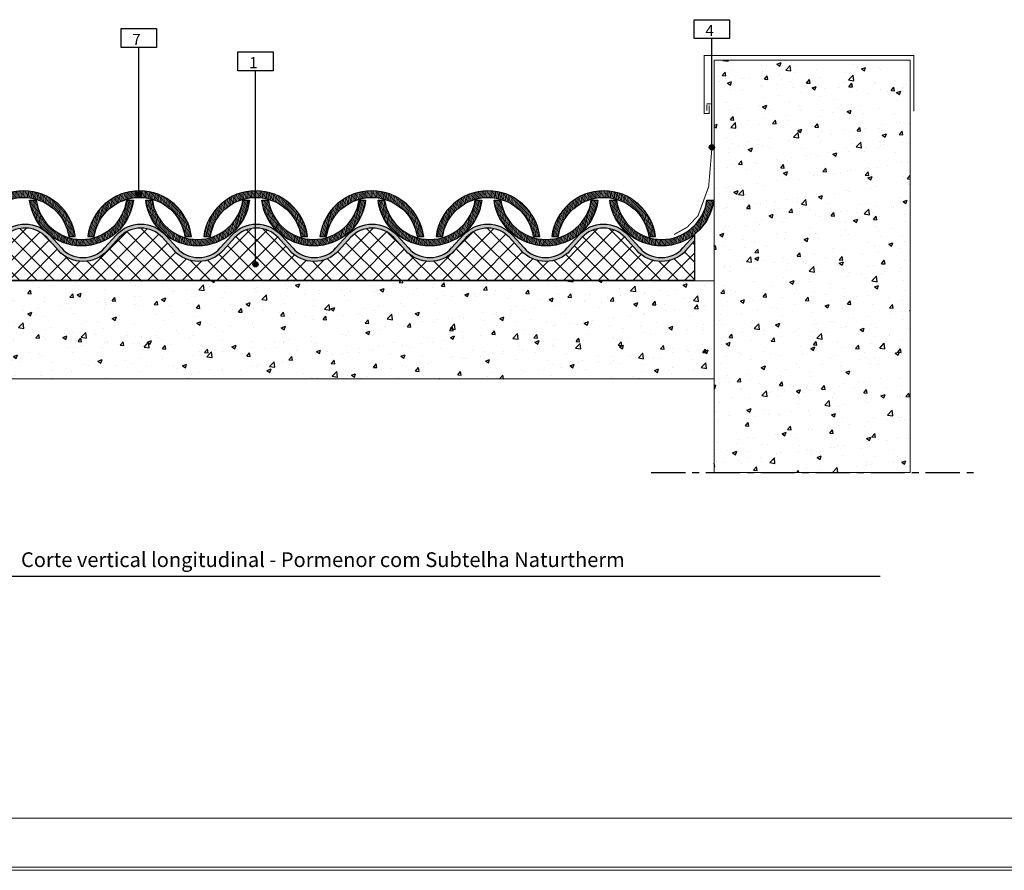
# Model space of a CAD drawing. Units: millimetres. Extents: x -7230 to 3589, y -17741 to -5923.
# Drawn here: x 316 to 1823, y -17741 to -16440 of the extents above; entities that cross this region are included whole.
import ezdxf

# ---------------------------------------------------------------- set-up
doc = ezdxf.new("R2010")
doc.units = ezdxf.units.MM
doc.header["$MEASUREMENT"] = 0
doc.linetypes.add('CENTER', pattern=[0.6, 0.375, -0.075, 0.075, -0.075])
for name, color, linetype in [('Estrutura', 1, 'Continuous'), ('Isolamento Térmico', 251, 'Continuous'), ('Legendas', 30, 'Continuous'), ('Moldura', 7, 'Continuous'), ('Placa Natutherm', 1, 'Continuous'), ('Telhas Advance', 1, 'Continuous'), ('Telhas UM', 1, 'Continuous')]:
    doc.layers.add(name, color=color, linetype=linetype)
doc.layers.add('Legenda Folha', color=7, linetype='Continuous', lineweight=30)
doc.layers.add('Rufo', color=7, linetype='Continuous', lineweight=13)
doc.styles.add('APA_STYLE', font='lucon.TTF')

# ---------------------------------------------------------------- blocks, each defined once
blk = doc.blocks.new('A$C66D52094')
at = {"layer": 'Moldura', "color": 0, "lineweight": 0}
blk.add_line((200, -2890), (4120.000000000036, -2890), dxfattribs=at)
at = {"layer": 'Moldura', "color": 20, "lineweight": 0}
for p, q in [((5, -2965), (4195, -2965)), ((0, -2970), (4200, -2970))]:
    blk.add_line(p, q, dxfattribs=at)
blk = doc.blocks.new('A$C190375D5')
at = {"layer": 'Isolamento Térmico', "ltscale": 0.1}
h = blk.add_hatch(dxfattribs=at)
h.set_pattern_fill('ANSI37', color=256, scale=150, style=0)
h.set_pattern_definition([(45, (-1110.442947563497, 14445.59805471102), (-13.25825214724776, 13.25825214724777), []), (135, (-1110.442947563497, 14445.59805471102), (-13.25825214724777, -13.25825214724776), [])])
h.paths.add_polyline_path([(-129.0783620843577, -1.201001318935596), (-129.0783620843577, 58.86523619345831), (-142.5621284538583, 43.95775954519433, -0.4438779161509728), (-217.4671170517731, 43.95775954521645), (-235.4006847240964, 63.78487861339119, 0.4438779161511476), (-301.6285607814943, 63.78487861339149), (-319.5621284538176, 43.95775954521712, -0.4438779161511262), (-394.4671170517643, 43.95775954521469), (-412.4006847240975, 63.78487861339744, 0.443877916151126), (-478.6285607814763, 63.78487861339532), (-496.562128453803, 43.95775954521712, -0.4438779161512464), (-571.4671170517779, 43.95775954522981), (-589.4006847240775, 63.78487861339137, 0.443877916151235), (-655.6285607814817, 63.78487861340388), (-673.5621284538189, 43.95775954521568, -0.4438779161511143), (-748.4671170517643, 43.95775954521469), (-766.4006847240975, 63.78487861339746, 0.4438779161510791), (-832.6285607814862, 63.78487861340049), (-850.5621284538286, 43.95775954521125, -0.4438779161510985), (-925.4671170517867, 43.95775954521714), (-943.4006847241134, 63.78487861339529, 0.4438779161510047), (-1009.62856078148, 63.78487861341082), (-1027.562128453854, 43.95775954519954, -0.4438779161509709), (-1102.467117051768, 43.95775954521289), (-1120.400684724109, 63.78487861340167, 0.3778586644879962), (-1179.078362084358, 70.44104290947871), (-1179.078362084358, -1.201001318964696)])
at = {"layer": 'Placa Natutherm'}
h = blk.add_hatch(dxfattribs=at)
h.set_pattern_fill('AR-CONC', color=253, scale=0.5, angle=6.560579382661769)
h.set_pattern_definition([(56.56057938266177, (-1110.442947563497, 14445.59805471102), (3.598664720676907, 0.09804197003782283), [0.375, -4.125]), (1.560579382661755, (-1110.442947563497, 14445.59805471102), (-1.118917212925684, 3.657068188468419), [0.3, -3.3]), (107.0120238426618, (-1110.143058841494, 14445.60622487757), (2.47974750094867, 3.755110118724583), [0.3187009599999999, -3.505710559999999]), (52.74477938266177, (-1110.557201226941, 14446.5915063205), (5.395819009332529, -0.2124958204832927), [0.5625, -6.1875]), (103.1962148726618, (-1110.107549785349, 14446.57379814996), (4.086223977437803, 5.372641215722016), [0.47805171, -5.258568799999999]), (357.7447433726618, (-1110.557201226941, 14446.5915063205), (4.086223974649048, 5.372641212861859), [0.45, -4.950000005]), (27.56057938266177, (-1110.031912006337, 14446.40027024985), (3.194994774353552, -1.658917837503412), [0.375, -4.125]), (332.5605793826618, (-1110.031912006337, 14446.40027024985), (0.7943547945840412, 3.74100573707264), [0.3, -3.3]), (78.01202412266176, (-1109.765662443639, 14446.26202709763), (3.989349533526417, 2.082087887568987), [0.31870095, -3.50571056]), (44.06057938266176, (-1110.442947563497, 14445.59805471102), (-0.1297705725108015, 1.660516214467724), [0, -3.259999999999999, 0, -3.349999999999999, 0, -3.312499999999999]), (14.06057938266177, (-1110.442947563497, 14445.59805471102), (1.081419361953737, 2.109428041814077), [0, -1.91, 0, -3.185, 0, -1.2625]), (334.0605793826617, (-1111.550646108074, 14445.47066187628), (2.66451867559595, 0.1929199766753161), [0, -1.25, 0, -3.9, 0, -5.175]), (324.0605793826618, (-1112.047371912816, 14445.41353504455), (2.839649388012455, 0.8304030606642117), [0, -1.625, 0, -2.59, 0, -3.675])])
edge = h.paths.add_edge_path()
edge.add_arc((-1153.514622752808, 33.83342442114352), 44.64999999999128, 124.9272695997466, 137.7680751824624)
edge.add_line((-1186.574831324735, 63.84417431480506), (-1204.634165291398, 43.94979147784034))
edge.add_line((-1204.634165291398, 43.94979147784034), (-1209.076746510473, 47.98259101562871))
edge.add_line((-1209.076746510473, 47.98259101562871), (-1191.017412543806, 67.87697385256615))
edge.add_arc((-1153.514622752792, 33.8334244211292), 50.64999999999699, 42.12924445973772, 137.7680751824797, ccw=False)
edge.add_line((-1115.950883421232, 67.80971008378401), (-1098.017315748937, 47.98259101563963))
edge.add_arc((-1065.014622752792, 77.83342442110865), 44.49999999998758, 222.1292444597103, 317.8707555402706)
edge.add_line((-1032.011929756656, 47.98259101562871), (-1014.078362084361, 67.80971008378219))
edge.add_arc((-976.5146227527886, 33.8334244211387), 50.64999999999898, 42.12924445972118, 137.8707555402816, ccw=False)
edge.add_line((-938.9508834212174, 67.80971008378401), (-921.0173157489517, 47.98259101563963))
edge.add_arc((-888.014622752799, 77.83342442111524), 44.49999999999731, 222.1292444597104, 317.8707555402707)
edge.add_line((-855.0119297566562, 47.98259101562871), (-837.0783620843431, 67.80971008378401))
edge.add_arc((-799.5146227527865, 33.83342442115187), 50.6499999999794, 42.12924445971839, 137.8707555402788, ccw=False)
edge.add_line((-761.9508834212284, 67.80971008378219), (-744.0173157489335, 47.98259101562871))
edge.add_arc((-711.0146227527979, 77.83342442110865), 44.49999999998757, 222.1292444597293, 317.8707555402896)
edge.add_line((-678.0119297566525, 47.98259101563963), (-660.0783620843577, 67.80971008378401))
edge.add_arc((-622.5146227527865, 33.8334244211387), 50.64999999999903, 42.12924445971839, 137.8707555402788, ccw=False)
edge.add_line((-584.9508834212138, 67.80971008378219), (-567.0173157489335, 47.98259101562871))
edge.add_arc((-534.0146227527906, 77.83342442111524), 44.49999999999738, 222.1292444597293, 317.8707555402896)
edge.add_line((-501.011929756638, 47.98259101563963), (-483.0783620843431, 67.80971008378401))
edge.add_arc((-445.5146227527865, 33.83342442115187), 50.6499999999794, 42.12924445971839, 137.8707555402788, ccw=False)
edge.add_line((-407.9508834212284, 67.80971008378219), (-390.017315748948, 47.98259101562871))
edge.add_arc((-357.0146227528052, 77.83342442111524), 44.49999999999734, 222.1292444597293, 317.8707555402896)
edge.add_line((-324.0119297566525, 47.98259101563963), (-306.0783620843577, 67.80971008378401))
edge.add_arc((-268.5146227527948, 33.83342442114784), 50.64999999998673, 42.12924445971993, 137.8707555402802, ccw=False)
edge.add_line((-230.950883421232, 67.80971008378401), (-213.0173157489371, 47.98259101563781))
edge.add_arc((-180.0146227527925, 77.83342442110774), 44.49999999998753, 222.1292444597119, 317.8707555402723)
edge.add_line((-147.0119297566562, 47.98259101562871), (-129.0783620843577, 67.80971008378401))
edge.add_line((-129.0783620843577, 67.80971008378401), (-129.0783620843577, 58.86523619345826))
edge.add_line((-129.0783620843577, 58.86523619345826), (-142.5621284538211, 43.9577595452356))
edge.add_arc((-180.0146227528057, 77.83342442110553), 50.4999999999775, 222.1292444597198, 317.87075554028013, ccw=False)
edge.add_line((-217.4671170517904, 43.9577595452356), (-235.4006847240962, 63.7848786133909))
edge.add_arc((-268.5146227527955, 33.83342442113749), 44.64999999999095, 42.12924445974855, 137.8707555402767)
edge.add_line((-301.628560781508, 63.78487861337635), (-319.5621284537992, 43.95775954523742))
edge.add_arc((-357.014622752792, 77.83342442111302), 50.49999999998729, 222.1292444597212, 317.8707555402815, ccw=False)
edge.add_line((-394.4671170517831, 43.9577595452356), (-412.4006847240817, 63.78487861337999))
edge.add_arc((-445.5146227527859, 33.83342442114896), 44.6499999999796, 42.12924445972298, 137.8707555402833)
edge.add_line((-478.6285607814934, 63.78487861337635), (-496.5621284537847, 43.95775954523742))
edge.add_arc((-534.0146227527847, 77.83342442111962), 50.49999999999711, 222.1292444597212, 317.8707555402815, ccw=False)
edge.add_line((-571.4671170517831, 43.9577595452356), (-589.4006847240671, 63.78487861337999))
edge.add_arc((-622.5146227527852, 33.83342442114966), 44.64999999998938, 42.12924445971043, 137.8707555402708)
edge.add_line((-655.6285607814934, 63.7848786133909), (-673.5621284537992, 43.95775954523742))
edge.add_arc((-711.014622752792, 77.83342442111302), 50.49999999998729, 222.1292444597212, 317.8707555402815, ccw=False)
edge.add_line((-748.4671170517831, 43.9577595452356), (-766.4006847240817, 63.78487861337999))
edge.add_arc((-799.5146227527932, 33.83342442114238), 44.64999999998945, 42.12924445972293, 137.8707555402833)
edge.add_line((-832.628560781508, 63.78487861337635), (-850.5621284538065, 43.9577595452356))
edge.add_arc((-888.0146227528049, 77.83342442111962), 50.49999999999714, 222.1292444597185, 317.87075554027876, ccw=False)
edge.add_line((-925.467117051805, 43.95775954523742), (-943.4006847240962, 63.78487861337635))
edge.add_arc((-976.5146227528037, 33.83342442114896), 44.64999999997956, 42.12924445971673, 137.8707555402771)
edge.add_line((-1009.628560781508, 63.78487861337999), (-1027.562128453821, 43.9577595452356))
edge.add_arc((-1065.014622752805, 77.83342442110644), 50.49999999997743, 222.1292444597184, 317.8707555402787, ccw=False)
edge.add_line((-1102.46711705179, 43.95775954523742), (-1120.400684724107, 63.7848786134))
edge.add_arc((-1153.514622752803, 33.83342442114486), 44.64999999998957, 42.12924445975312, 124.9272695998812)
at = {"color": 1}
blk.add_lwpolyline([(-1179.078362084278, 70.44104290953874, 0.05608728607075096), (-1186.574831324735, 63.84417431480506), (-1204.634165291398, 43.94979147784034), (-1209.076746510473, 47.98259101562871), (-1191.017412543806, 67.87697385256615, -0.4433417213672635), (-1115.950883421232, 67.80971008378401), (-1098.017315748937, 47.98259101563963, 0.4438779161514551), (-1032.011929756656, 47.98259101562871), (-1014.078362084361, 67.80971008378219, -0.4438779161514552), (-938.9508834212174, 67.80971008378401), (-921.0173157489517, 47.98259101563963, 0.4438779161514551), (-855.0119297566562, 47.98259101562871), (-837.0783620843431, 67.80971008378401, -0.4438779161514552), (-761.9508834212284, 67.80971008378219), (-744.0173157489335, 47.98259101562871, 0.4438779161514551), (-678.0119297566525, 47.98259101563963), (-660.0783620843577, 67.80971008378401, -0.4438779161514552), (-584.9508834212138, 67.80971008378219), (-567.0173157489335, 47.98259101562871, 0.4438779161514551), (-501.011929756638, 47.98259101563963), (-483.0783620843431, 67.80971008378401, -0.4438779161514552), (-407.9508834212284, 67.80971008378219), (-390.017315748948, 47.98259101562871, 0.4438779161514551), (-324.0119297566525, 47.98259101563963), (-306.0783620843577, 67.80971008378401, -0.4438779161514552), (-230.950883421232, 67.80971008378401), (-213.0173157489371, 47.98259101563781, 0.4438779161514551), (-147.0119297566562, 47.98259101562871), (-129.0783620843577, 67.80971008378401), (-129.0783620843577, 58.86523619345826), (-142.5621284538211, 43.9577595452356, -0.4438779161514551), (-217.4671170517904, 43.9577595452356), (-235.4006847240962, 63.7848786133909, 0.4438779161512869), (-301.628560781508, 63.78487861337635), (-319.5621284537992, 43.95775954523742, -0.4438779161514551), (-394.4671170517831, 43.9577595452356), (-412.4006847240817, 63.78487861337999, 0.4438779161514552), (-478.6285607814934, 63.78487861337635), (-496.5621284537847, 43.95775954523742, -0.4438779161514551), (-571.4671170517831, 43.9577595452356), (-589.4006847240671, 63.78487861337999, 0.4438779161514552), (-655.6285607814934, 63.7848786133909), (-673.5621284537992, 43.95775954523742, -0.4438779161514551), (-748.4671170517831, 43.9577595452356), (-766.4006847240817, 63.78487861337999, 0.4438779161514552), (-832.628560781508, 63.78487861337635), (-850.5621284538065, 43.9577595452356, -0.4438779161514551), (-925.467117051805, 43.95775954523742), (-943.4006847240962, 63.78487861337635, 0.4438779161514552), (-1009.628560781508, 63.78487861337999), (-1027.562128453821, 43.9577595452356, -0.4438779161514551), (-1102.46711705179, 43.95775954523742), (-1120.400684724107, 63.7848786134, 0.3778586644880113), (-1179.078362084358, 70.44104290947871)], format="xyb", dxfattribs=at)
at = {"layer": 'Placa Natutherm'}
for p, q in [((-1179.078362084358, 70.44104290947871), (-1179.078362084358, -1.2010013189647)), ((-129.0783620843577, 67.80971008378401), (-129.0783620843577, -1.201001318935596)), ((-1179.078362084358, -1.2010013189647), (-129.0783620843577, -1.201001318935596))]:
    blk.add_line(p, q, dxfattribs=at)

msp = doc.modelspace()

# ---------------------------------------------------------------- hatches: boundary and pattern name
at = {"layer": 'Estrutura'}
h = msp.add_hatch(dxfattribs=at)
h.set_pattern_fill('AR-CONC', color=251, scale=9)
h.set_pattern_definition([(49.99999999999999, (0, 313.8521721232064), (64.55341643406781, -5.64769214843356), [6.75, -74.25]), (355, (0, 313.8521721232064), (-12.48762002517, 67.69729203300106), [5.399999999999999, -59.4]), (100.45144446, (5.37945129, 313.3815311632064), (52.06579620544008, 62.04959918717665), [5.736617279999998, -63.10279007999998]), (46.18420000000002, (0, 331.8521721232064), (96.05171976044151, -14.89673527137689), [10.125, -111.375]), (96.63563549, (8.00430705, 330.6107744932064), (84.11957511068056, 87.67067406970955), [8.60493078, -94.65423839999998]), (351.1841639899999, (0, 331.8521721232064), (84.11957505492958, 87.67067402429912), [8.1, -89.10000009]), (21, (9, 327.3521721232064), (53.72163469066155, -36.23570015988049), [6.75, -74.25]), (326.0000000000001, (9, 327.3521721232064), (21.89837987294236, 65.26350405421677), [5.399999999999999, -59.4]), (71.45144474, (13.47680286, 324.3325304632064), (75.6200139056974, 29.02780375257185), [5.736617100000001, -63.10279008]), (37.50000000000001, (0, 313.8521721232064), (1.09438697855616, 29.96044684481803), [0, -58.67999999999999, 0, -60.3, 0, -59.625]), (7.499999999999999, (0, 313.8521721232064), (23.67625836979337, 35.49705406941242), [0, -34.38, 0, -57.33, 0, -22.725]), (327.5, (-20.07, 313.8521721232064), (48.04401925551681, -2.029938456094178), [0, -22.5, 0, -70.2, 0, -93.14999999999999]), (317.5, (-29.07, 313.8521721232064), (52.48675524081476, 9.009448409908595), [0, -29.25, 0, -46.62, 0, -66.14999999999999])])
h.paths.add_polyline_path([(1379.148212570493, -17132.81072022141), (1379.148212570493, -16501.87116772592), (1679.148212570493, -16501.87116772592), (1679.148212570493, -17132.81072022141)])
h = msp.add_hatch(dxfattribs=at)
h.set_pattern_fill('AR-CONC', color=251, scale=9)
h.set_pattern_definition([(49.99999999999999, (457.059450947374, -2750.160985992839), (64.55341643406781, -5.64769214843356), [6.75, -74.25]), (355, (457.059450947374, -2750.160985992839), (-12.48762002517, 67.69729203300106), [5.399999999999999, -59.4]), (100.45144446, (462.438902237374, -2750.631626952839), (52.06579620544008, 62.04959918717665), [5.736617279999995, -63.10279007999996]), (46.18420000000002, (457.059450947374, -2732.160985992839), (96.05171976044151, -14.89673527137689), [10.12499999999999, -111.3749999999999]), (96.63563549, (465.063757997374, -2733.402383622839), (84.11957511068056, 87.67067406970955), [8.60493078, -94.65423839999998]), (351.1841639899999, (457.059450947374, -2732.160985992839), (84.11957505492958, 87.67067402429912), [8.1, -89.10000009]), (21, (466.059450947374, -2736.660985992839), (53.72163469066155, -36.23570015988049), [6.75, -74.25]), (326.0000000000001, (466.059450947374, -2736.660985992839), (21.89837987294236, 65.26350405421677), [5.399999999999999, -59.4]), (71.45144474, (470.536253807374, -2739.68062765284), (75.6200139056974, 29.02780375257185), [5.736617100000001, -63.10279008]), (37.50000000000001, (457.059450947374, -2750.160985992839), (1.09438697855616, 29.96044684481803), [0, -58.67999999999999, 0, -60.3, 0, -59.625]), (7.499999999999999, (457.059450947374, -2750.160985992839), (23.67625836979337, 35.49705406941242), [0, -34.38, 0, -57.33, 0, -22.725]), (327.5, (436.989450947374, -2750.160985992839), (48.04401925551681, -2.029938456094178), [0, -22.5, 0, -70.2, 0, -93.14999999999999]), (317.5, (427.989450947374, -2750.160985992839), (52.48675524081476, 9.009448409908595), [0, -29.25, 0, -46.62, 0, -66.14999999999999])])
h.paths.add_polyline_path([(129.5470761318429, -16839.51545689992), (129.5470761318429, -16989.51545689846), (1379.148212570493, -16989.51545689847), (1379.148212570493, -16839.51545689992)])
at = {"layer": 'Legenda Folha'}
for points in [[(1379.610022310533, -16635.43503555957, 1), (1371.576185204628, -16635.43503555957, 1)], [(502.5546067397299, -16707.03433654409, 1), (494.5207696338257, -16707.03433654409, 1)], [(681.2399452586893, -16814.403708784, 1), (673.2061081527851, -16814.403708784, 1)]]:
    msp.add_hatch(color=1, dxfattribs=at).paths.add_polyline_path(points)
at = {"layer": 'Telhas Advance', "linetype": 'Continuous', "lineweight": 0}
h = msp.add_hatch(dxfattribs=at)
h.set_pattern_fill('ANSI31', color=252, scale=15, angle=30, style=0)
h.set_pattern_definition([(74.99999999999999, (2370.408949146652, -1226.269271485011), (-1.811110924292003, 0.4852857095672267), [])])
h.paths.add_polyline_path([(242.7693000877711, -16771.92836545258), (252.8598071177342, -16771.92836545258, -0.86602540378452), (391.4238717217316, -16771.92836545258), (401.5143787516948, -16771.92836545258, 0.8819171036882834)])
h = msp.add_hatch(dxfattribs=at)
h.set_pattern_fill('ANSI31', color=252, scale=15, angle=30, style=0)
h.set_pattern_definition([(74.99999999999999, (2548.10976097913, -1226.269271485011), (-1.811110924292003, 0.4852857095672267), [])])
h.paths.add_polyline_path([(420.4701119202492, -16771.92836545258), (430.5606189502124, -16771.92836545258, -0.86602540378452), (569.1246835542098, -16771.92836545258), (579.215190584173, -16771.92836545258, 0.8819171036882834)])
h = msp.add_hatch(dxfattribs=at)
h.set_pattern_fill('ANSI31', color=252, scale=15, angle=30, style=0)
h.set_pattern_definition([(74.99999999999999, (2725.81057281161, -1226.269271485011), (-1.811110924292003, 0.4852857095672267), [])])
h.paths.add_polyline_path([(598.1709237527289, -16771.92836545258), (608.2614307826921, -16771.92836545258, -0.86602540378452), (746.8254953866895, -16771.92836545258), (756.9160024166526, -16771.92836545258, 0.8819171036882834)])
h = msp.add_hatch(dxfattribs=at)
h.set_pattern_fill('ANSI31', color=252, scale=15, angle=30, style=0)
h.set_pattern_definition([(74.99999999999999, (2903.511384644088, -1226.269271485011), (-1.811110924292003, 0.4852857095672267), [])])
h.paths.add_polyline_path([(775.871735585207, -16771.92836545258), (785.9622426151702, -16771.92836545258, -0.86602540378452), (924.5263072191676, -16771.92836545258), (934.6168142491308, -16771.92836545258, 0.8819171036882834)])
h = msp.add_hatch(dxfattribs=at)
h.set_pattern_fill('ANSI31', color=252, scale=15, angle=30, style=0)
h.set_pattern_definition([(74.99999999999999, (3081.212196476534, -1226.269271484756), (-1.811110924292003, 0.4852857095672267), [])])
h.paths.add_polyline_path([(953.5725474176527, -16771.92836545232), (963.6630544476159, -16771.92836545232, -0.86602540378452), (1102.227119051613, -16771.92836545232), (1112.317626081576, -16771.92836545232, 0.8819171036882834)])
h = msp.add_hatch(dxfattribs=at)
h.set_pattern_fill('ANSI31', color=252, scale=15, angle=30, style=0)
h.set_pattern_definition([(74.99999999999999, (3258.212196476524, -1226.269271484753), (-1.811110924292003, 0.4852857095672267), [])])
h.paths.add_polyline_path([(1130.572547417643, -16771.92836545232), (1140.663054447606, -16771.92836545232, -0.86602540378452), (1279.227119051604, -16771.92836545232), (1289.317626081567, -16771.92836545232, 0.8819171036882834)])
h = msp.add_hatch(dxfattribs=at)
h.set_pattern_fill('ANSI31', color=252, scale=15, angle=30, style=0)
h.set_pattern_definition([(74.99999999999999, (2565.318429628051, -1217.957591519335), (-1.811110924292003, 0.4852857095672267), [])])
h.paths.add_polyline_path([(490.3626735651616, -16716.28334852341), (480.2721665366536, -16716.28334852341, -0.86602540378452), (341.708101931201, -16716.28334852341), (331.6175949012378, -16716.28334852341, 0.8819171036882834)])
h = msp.add_hatch(dxfattribs=at)
h.set_pattern_fill('ANSI31', color=252, scale=15, angle=30, style=0)
h.set_pattern_definition([(74.99999999999999, (2743.01924146053, -1217.957591519335), (-1.811110924292003, 0.4852857095672267), [])])
h.paths.add_polyline_path([(668.0634853976412, -16716.28334852341), (657.9729783691332, -16716.28334852341, -0.86602540378452), (519.4089137636806, -16716.28334852341), (509.3184067337174, -16716.28334852341, 0.8819171036882834)])
h = msp.add_hatch(dxfattribs=at)
h.set_pattern_fill('ANSI31', color=252, scale=15, angle=30, style=0)
h.set_pattern_definition([(74.99999999999999, (2920.720053293008, -1217.957591519335), (-1.811110924292003, 0.4852857095672267), [])])
h.paths.add_polyline_path([(845.7642972301194, -16716.28334852341), (835.6737902016114, -16716.28334852341, -0.86602540378452), (697.1097255961588, -16716.28334852341), (687.0192185661956, -16716.28334852341, 0.8819171036882834)])
h = msp.add_hatch(dxfattribs=at)
h.set_pattern_fill('ANSI31', color=252, scale=15, angle=30, style=0)
h.set_pattern_definition([(74.99999999999999, (3098.420865125454, -1217.95759151908), (-1.811110924292003, 0.4852857095672267), [])])
h.paths.add_polyline_path([(1023.465109062565, -16716.28334852316), (1013.374602034057, -16716.28334852316, -0.86602540378452), (874.8105374286044, -16716.28334852316), (864.7200303986413, -16716.28334852316, 0.8819171036882834)])
h = msp.add_hatch(dxfattribs=at)
h.set_pattern_fill('ANSI31', color=252, scale=15, angle=30, style=0)
h.set_pattern_definition([(74.99999999999999, (3276.121676957932, -1217.957591519078), (-1.811110924292003, 0.4852857095672267), [])])
h.paths.add_polyline_path([(1201.165920895043, -16716.28334852315), (1191.075413866535, -16716.28334852315, -0.86602540378452), (1052.511349261083, -16716.28334852315), (1042.420842231119, -16716.28334852315, 0.8819171036882834)])
h = msp.add_hatch(dxfattribs=at)
h.set_pattern_fill('ANSI31', color=252, scale=15, angle=30, style=0)
h.set_pattern_definition([(74.99999999999999, (3453.121676957931, -1217.957591519074), (-1.811110924292003, 0.4852857095672267), [])])
h.paths.add_polyline_path([(1378.165920895043, -16716.28334852315), (1368.075413866535, -16716.28334852315, -0.86602540378452), (1229.511349261082, -16716.28334852315), (1219.420842231119, -16716.28334852315, 0.8819171036882834)])

# ---------------------------------------------------------------- linework, layer by layer
at = {"layer": 'Estrutura', "color": 7, "linetype": 'Continuous', "lineweight": 15}
for p, q in [((129.5470761318429, -16839.51545689992), (1379.148212570493, -16839.51545689992)), ((129.5470761318429, -16989.51545689847), (1379.148212570493, -16989.51545689847))]:
    msp.add_line(p, q, dxfattribs=at)
msp.add_lwpolyline([(1379.148212570493, -17132.81072022141), (1379.148212570493, -16501.87116772592), (1679.148212570493, -16501.87116772592), (1679.148212570493, -17132.81072022141)], close=True, dxfattribs=at)
at = {"layer": 'Legenda Folha', "color": 1}
for centre in [(1375.593103757581, -16635.43503555957), (498.5376881867778, -16707.03433654409), (677.2230267057372, -16814.403708784)]:
    msp.add_circle(centre, 4.016918552963338, dxfattribs=at)
at = {"layer": 'Legendas', "color": 251}
for p, q in [((1375.593103757581, -16636.96033852866), (1375.593103757581, -16469.07144978351)), ((498.5376881867778, -16708.55963951318), (498.5376881867778, -16482.76114578587)), ((677.2230267057372, -16815.92901175309), (677.2230267057372, -16518.33444815262))]:
    msp.add_line(p, q, dxfattribs=at)
at = {"layer": 'Legendas', "color": 252}
msp.add_line((182.6709393249275, -17291.30066715979), (1633.162306633405, -17291.30066715979), dxfattribs=at)
for points in [[(1402.593103757582, -16469.07144978351), (1348.593103757581, -16469.07144978351), (1348.593103757581, -16440.07144978351), (1402.593103757582, -16440.07144978351)], [(525.5376881867796, -16482.76114578587), (471.5376881867778, -16482.76114578587), (471.5376881867778, -16453.76114578587), (525.5376881867796, -16453.76114578587)], [(704.223026705739, -16518.33444815262), (650.2230267057372, -16518.33444815262), (650.2230267057372, -16489.33444815262), (704.223026705739, -16489.33444815262)]]:
    msp.add_lwpolyline(points, close=True, dxfattribs=at)
at = {"layer": 'Moldura', "color": 1, "linetype": 'CENTER', "ltscale": 140}
msp.add_line((1282.557730138593, -17132.81072022141), (1781.028425100318, -17132.81072022141), dxfattribs=at)
at = {"layer": 'Rufo', "color": 7, "lineweight": 13, "const_width": 1.5}
for points in [[(1371.321477847188, -16571.06325667046), (1371.321477847188, -16583.5460804807), (1363.742076174021, -16583.5460804807), (1363.742076174021, -16494.82431466426), (1684.599939147331, -16494.82431466426), (1684.599939147331, -16580.30133865256)], [(1317.720495008311, -16768.80473907641), (1337.920463289192, -16757.50183467958), (1354.484676017979, -16739.74005765127), (1370.625705591519, -16695.57146038026), (1375.593103757581, -16636.96033852866), (1375.313614560858, -16569.11688996922), (1368.112631062083, -16568.80960496625), (1367.983795624474, -16579.37198062858)]]:
    msp.add_lwpolyline(points, dxfattribs=at)
at = {"layer": 'Telhas UM'}
for points in [[(391.4238717224904, -16771.92836545172), (401.514378751671, -16771.92836545171, 0.8819171036882303), (242.7693000877947, -16771.92836545171), (252.8598071169753, -16771.92836545172, -0.8660254037846447)], [(569.1246835549686, -16771.92836545172), (579.2151905841491, -16771.92836545171, 0.8819171036882303), (420.4701119202729, -16771.92836545171), (430.5606189494534, -16771.92836545172, -0.8660254037846447)], [(746.8254953874482, -16771.92836545172), (756.9160024166288, -16771.92836545171, 0.8819171036882303), (598.1709237527525, -16771.92836545171), (608.2614307819331, -16771.92836545172, -0.8660254037846447)], [(924.5263072199264, -16771.92836545172), (934.6168142491069, -16771.92836545171, 0.8819171036882303), (775.8717355852307, -16771.92836545171), (785.9622426144113, -16771.92836545172, -0.8660254037846447)], [(1102.227119052372, -16771.92836545147), (1112.317626081553, -16771.92836545146, 0.8819171036882303), (953.5725474176763, -16771.92836545146), (963.6630544468569, -16771.92836545147, -0.8660254037846447)], [(1279.227119052362, -16771.92836545147), (1289.317626081543, -16771.92836545145, 0.8819171036882303), (1130.572547417667, -16771.92836545145), (1140.663054446847, -16771.92836545147, -0.8660254037846447)]]:
    msp.add_lwpolyline(points, format="xyb", close=True, dxfattribs=at)
for points in [[(490.3626735650643, -16716.28334852341, -0.8819171036849627), (331.6175949012614, -16716.28334852283), (341.708101930442, -16716.28334852281, 0.8660254037846449), (480.2721665366536, -16716.28334852341), (490.3626735650643, -16716.28334852341)], [(668.0634853975439, -16716.28334852341, -0.8819171036849627), (509.3184067337411, -16716.28334852283), (519.4089137629217, -16716.28334852281, 0.8660254037846449), (657.9729783691332, -16716.28334852341), (668.0634853975439, -16716.28334852341)], [(845.7642972300221, -16716.28334852341, -0.8819171036849627), (687.0192185662193, -16716.28334852283), (697.1097255953998, -16716.28334852281, 0.8660254037846449), (835.6737902016114, -16716.28334852341), (845.7642972300221, -16716.28334852341)], [(1023.465109062468, -16716.28334852316, -0.8819171036849627), (864.7200303986649, -16716.28334852257), (874.8105374278455, -16716.28334852256, 0.8660254037846449), (1013.374602034057, -16716.28334852316), (1023.465109062468, -16716.28334852316)], [(1201.165920894946, -16716.28334852315, -0.8819171036849627), (1042.420842231143, -16716.28334852257), (1052.511349260324, -16716.28334852256, 0.8660254037846449), (1191.075413866535, -16716.28334852315), (1201.165920894946, -16716.28334852315)], [(1378.165920894945, -16716.28334852315, -0.8819171036849627), (1219.420842231142, -16716.28334852257), (1229.511349260323, -16716.28334852255, 0.8660254037846449), (1368.075413866535, -16716.28334852315), (1378.165920894945, -16716.28334852315)]]:
    msp.add_lwpolyline(points, format="xyb", dxfattribs=at)

# ---------------------------------------------------------------- block references
at = {"color": 1}
msp.add_blockref('A$C190375D5', (1478.26298601368, -16837.31445558098), dxfattribs=at)
at = {"layer": 'Moldura'}
msp.add_blockref('A$C66D52094', (-610.8923054220359, -14771.49564115424), dxfattribs=at)

# ---------------------------------------------------------------- texts
at = {"layer": 'Legendas', "style": 'APA_STYLE'}
for s, p in [('4', (1365.844124535486, -16465.04769724892)), ('7', (488.7887089646829, -16478.73739325128)), ('1', (667.4740474836423, -16514.31069561803))]:
    msp.add_text(s, height=17, dxfattribs=at).set_placement(p)
at = {"layer": 'Legendas', "insert": (318.4280825350634, -17254.98841668723), "char_height": 22.5, "width": 2887.039639508363, "attachment_point": 1, "style": 'APA_STYLE'}
msp.add_mtext('Corte vertical longitudinal - Pormenor com Subtelha Naturtherm', dxfattribs=at)

doc.saveas('drawing.dxf')
